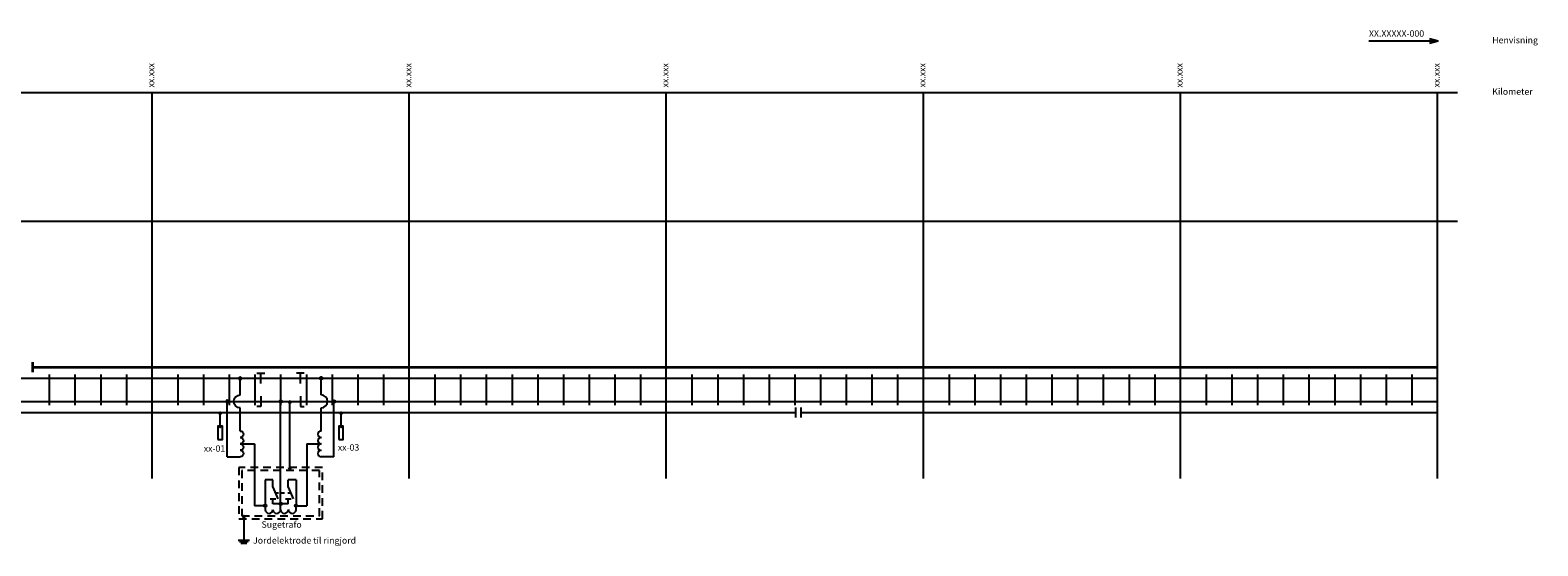
# Model space of a CAD drawing. Units: millimetres. Extents: x -35 to 1047, y 71 to 271.
# Drawn here: x 461 to 1047, y 71 to 271 of the extents above; entities that cross this region are included whole.
import ezdxf
from ezdxf.enums import TextEntityAlignment as Align

# ---------------------------------------------------------------- set-up
doc = ezdxf.new("R2010")
doc.units = ezdxf.units.MM
doc.linetypes.add('DASHED_1', pattern=[2, 1, -1])
doc.linetypes.add('DASHED_3', pattern=[5, 3, -2])
doc.layers.get('0').update_dxf_attribs({"linetype": 'CONTINUOUS'})
for name, color, linetype in [('JBT_100m-merker', 4, 'CONTINUOUS'), ('JBTJORD_JL', 90, 'JORD'), ('JBTKL-GENEREL SORT', 4, 'CONTINUOUS'), ('JBTKL-KOMPONENTER', 4, 'CONTINUOUS'), ('JBTKL-LINJER 018', 4, 'CONTINUOUS'), ('JBTKL-TEKST25', 2, 'CONTINUOUS')]:
    doc.layers.add(name, color=color, linetype=linetype)
doc.layers.add('JBT_10m-merker', color=8, linetype='CONTINUOUS', plot=False)
doc.layers.add('Tegne mal-A3', color=1, linetype='CONTINUOUS', plot=False)
doc.layers.add('JBT_GJERDE', color=7, linetype='GJERDE', lineweight=35)
doc.layers.add('JBT_GJERDE_SEKSJONERING', color=4, linetype='CONTINUOUS', lineweight=35)
doc.styles.add('ISO25', font='iso3098.shx', dxfattribs={"height": 2.5})
doc.linetypes.add('GJERDE', pattern='A,0.5,-0.001,0.5,-0.001,0.5,-0.001,["//",Standard,S=0.25,R=0,X=-0.15,Y=-0.1],-0.001', length=1.504)
doc.linetypes.add('JORD', pattern='A,0.5,-0.3,0.5,-0.3,0.5,-0.3,["jl",Standard,S=0.25,R=0,X=-0.1,Y=-0.05],-0.3', length=2.7)

# ---------------------------------------------------------------- blocks, each defined once
blk = doc.blocks.new('Linje_over_en_annen_under')
at = {"color": 0, "linetype": 'ByBlock'}
blk.add_arc((2.5, 0), 2.5, 180, 0, dxfattribs=at)
blk = doc.blocks.new('21 Ledning over en annen')
at = {"xscale": -1, "rotation": 180}
blk.add_blockref('Linje_over_en_annen_under', (-2.5, 0), dxfattribs=at)
blk = doc.blocks.new('27a Imp enkel')
h = blk.add_hatch(color=256)
edge = h.paths.add_edge_path()
edge.add_ellipse((0, 0), major_axis=(0.35355, -0.35355), ratio=1, start_angle=45, end_angle=47.04858371)
edge.add_line((0.49968, 0.01787), (-0.49968, 0.01787))
edge.add_ellipse((0, 0), major_axis=(-0.35355, -0.35355), ratio=1, start_angle=312.95141629, end_angle=315)
edge.add_ellipse((0, 0), major_axis=(-0.35355, -0.35355), ratio=1, start_angle=315, end_angle=495)
edge = h.paths.add_edge_path()
edge.add_line((-0.49968, 0.01787), (0, 0.01787))
edge.add_line((0, 0.01787), (0, 0.5))
edge.add_ellipse((0, 0), major_axis=(-0.35355, -0.35355), ratio=1, start_angle=225, end_angle=312.95141629)
edge = h.paths.add_edge_path()
edge.add_line((0, 0.01787), (0.49968, 0.01787))
edge.add_ellipse((0, 0), major_axis=(0.35355, -0.35355), ratio=1, start_angle=47.04858371, end_angle=135)
edge.add_line((0, 0.5), (0, 0.01787))
h = blk.add_hatch(color=256)
edge = h.paths.add_edge_path()
edge.add_ellipse((5, -9), major_axis=(0.35355, -0.35355), ratio=1, start_angle=45, end_angle=47.04858371)
edge.add_line((5.49968, -8.98213), (4.50032, -8.98213))
edge.add_ellipse((5, -9), major_axis=(-0.35355, -0.35355), ratio=1, start_angle=312.95141629, end_angle=315)
edge.add_ellipse((5, -9), major_axis=(-0.35355, -0.35355), ratio=1, start_angle=315, end_angle=495)
edge = h.paths.add_edge_path()
edge.add_line((4.50032, -8.98213), (5, -8.98213))
edge.add_line((5, -8.98213), (5, -8.5))
edge.add_ellipse((5, -9), major_axis=(-0.35355, -0.35355), ratio=1, start_angle=225, end_angle=312.95141629)
edge = h.paths.add_edge_path()
edge.add_line((5, -8.98213), (5.49968, -8.98213))
edge.add_ellipse((5, -9), major_axis=(0.35355, -0.35355), ratio=1, start_angle=47.04858371, end_angle=135)
edge.add_line((5, -8.5), (5, -8.98213))
for p, q in [((0, 21.4996), (0, 0)), ((0, 21.4996), (5, 21.4996)), ((5, 11.5), (5, 2.5)), ((5, -2.5), (5, -9))]:
    blk.add_line(p, q)
for centre in [(0, 0), (5, -9)]:
    blk.add_circle(centre, 0.5)
for centre in [(5, 20.24965), (5, 17.74975), (5, 15.24985), (5, 12.74995)]:
    blk.add_arc(centre, 1.24995, 270, 90)
at = {"xscale": -1, "rotation": 90}
blk.add_blockref('21 Ledning over en annen', (5, 0), dxfattribs=at)
blk = doc.blocks.new('01g Sugetrafo m skinnekniv')
h = blk.add_hatch(color=256)
h.paths.add_polyline_path([(-5, 33.77), (-5.42, 33.77, -0.399831), (-5, 34.17)])
h.paths.add_polyline_path([(-5, 34.17, -0.399831), (-4.58, 33.77), (-5, 33.77)])
h.paths.add_polyline_path([(-4.58, 33.77, -0.012339), (-4.58, 33.75, -1), (-5.42, 33.75, -0.012339), (-5.42, 33.77)])
h = blk.add_hatch(color=256)
h.paths.add_polyline_path([(0, 33.18), (-0.43, 33.18, -0.399831), (0, 33.58)])
h.paths.add_polyline_path([(0, 33.58, -0.399831), (0.42, 33.18), (0, 33.18)])
h.paths.add_polyline_path([(0.42, 33.18, -0.012339), (0.42, 33.16, -1), (-0.43, 33.16, -0.012339), (-0.43, 33.18)])
h = blk.add_hatch(color=256)
h.paths.add_polyline_path([(5, 33.77), (4.58, 33.77, -0.399831), (5, 34.17)])
h.paths.add_polyline_path([(5, 34.17, -0.399831), (5.42, 33.77), (5, 33.77)])
h.paths.add_polyline_path([(5.42, 33.77, -0.012339), (5.42, 33.75, -1), (4.58, 33.75, -0.012339), (4.58, 33.77)])
h = blk.add_hatch(color=256)
h.paths.add_polyline_path([(0, 0.02), (-0.42, 0.02, -0.399831), (0, 0.42)])
h.paths.add_polyline_path([(0, 0.42, -0.399831), (0.42, 0.02), (0, 0.02)])
h.paths.add_polyline_path([(0.42, 0.02, -0.012339), (0.42, 0, -1), (-0.42, 0, -0.012339), (-0.42, 0.02)])
for p, q in [((-5, 35), (-5, 33.75)), ((0, 35), (0, 33.43)), ((5, 33.75), (5, 35)), ((-5, 33.75), (-8.5, 33.75)), ((-5, 25.41), (-5, 33.75)), ((-2.48, 27.8), (-4.08, 31.52)), ((-3.41, 31.61), (-1.55, 31.61)), ((-2.48, 33.16), (2.48, 33.16)), ((-2.48, 33.16), (-2.48, 31.61)), ((0, 33.75), (0, 0)), ((2.48, 27.8), (0.88, 31.52)), ((1.55, 31.61), (3.41, 31.61)), ((2.48, 33.16), (2.48, 31.61)), ((5, 25.41), (5, 33.75)), ((5, 33.75), (8.5, 33.75)), ((-5, 25.41), (-2.48, 25.41)), ((-2.48, 27.8), (-2.48, 25.41)), ((2.48, 27.8), (2.48, 25.41)), ((2.48, 25.41), (5, 25.41))]:
    blk.add_line(p, q)
at = {"linetype": 'DASHED_1'}
blk.add_line((-3.28, 29.66), (1.68, 29.66), dxfattribs=at)
for centre in [(-5, 33.75), (0, 33.16), (5, 33.75), (0, 0)]:
    blk.add_circle(centre, 0.424)
for centre in [(-3.75, 35), (-1.25, 35), (1.25, 35), (3.75, 35)]:
    blk.add_arc(centre, 1.25, 0, 180)
blk = doc.blocks.new('Skinneskjøt_dobbelt_isolerende')
for p, q in [((-1.5, 4), (1.5, 4)), ((0, 0), (0, 4))]:
    blk.add_line(p, q)
blk = doc.blocks.new('31a Skinneskjøt dobbeltisolerende')
blk.add_blockref('Skinneskjøt_dobbelt_isolerende', (0, -2))
blk = doc.blocks.new('31c Skinneskjøt isolerende venstre')
for p, q in [((0, 2), (-1.5, 2)), ((0, -2), (0, 2))]:
    blk.add_line(p, q)

msp = doc.modelspace()

# ---------------------------------------------------------------- hatches: boundary and pattern name
at = {"layer": 'JBTKL-KOMPONENTER'}
h = msp.add_hatch(color=256, dxfattribs=at)
h.paths.add_polyline_path([(535.06112, 122.31664, 0.008938871), (535.07371, 122.32933), (534.37692, 123.04571, 0.008938871), (534.36389, 123.03348, 1)])
h.paths.add_polyline_path([(534.37692, 123.04571), (534.72532, 122.68752), (535.07093, 123.02368, 0.403779656)])
h.paths.add_polyline_path([(534.72532, 122.68752), (535.07371, 122.32933, 0.403779656), (535.07093, 123.02368)])
h = msp.add_hatch(color=256, dxfattribs=at)
h.paths.add_polyline_path([(562.13005, 126.64158, 0.008938871), (562.14264, 126.65427), (561.44585, 127.37065, 0.008938871), (561.43281, 127.35842, 1)])
h.paths.add_polyline_path([(561.44585, 127.37065), (561.79424, 127.01246), (562.13985, 127.34862, 0.403779656)])
h.paths.add_polyline_path([(561.79424, 127.01246), (562.14264, 126.65427, 0.403779656), (562.13985, 127.34862)])
h = msp.add_hatch(color=256, dxfattribs=at)
h.paths.add_polyline_path([(582.06112, 122.31664, 0.008938871), (582.07371, 122.32933), (581.37692, 123.04571, 0.008938871), (581.36389, 123.03348, 1)])
h.paths.add_polyline_path([(581.37692, 123.04571), (581.72532, 122.68752), (582.07093, 123.02368, 0.403779656)])
h.paths.add_polyline_path([(581.72532, 122.68752), (582.07371, 122.32933, 0.403779656), (582.07093, 123.02368)])
h = msp.add_hatch(color=256, dxfattribs=at)
h.paths.add_polyline_path([(535.06112, 117.06664, 0.008938871), (535.07371, 117.07933), (534.37692, 117.79571, 0.008938871), (534.36389, 117.78348, 1)])
h.paths.add_polyline_path([(534.37692, 117.79571), (534.72532, 117.43752), (535.07093, 117.77368, 0.403779656)])
h.paths.add_polyline_path([(534.72532, 117.43752), (535.07371, 117.07933, 0.403779656), (535.07093, 117.77368)])
h = msp.add_hatch(color=256, dxfattribs=at)
h.paths.add_polyline_path([(582.06112, 117.06664, 0.008938871), (582.07371, 117.07933), (581.37692, 117.79571, 0.008938871), (581.36389, 117.78348, 1)])
h.paths.add_polyline_path([(581.37692, 117.79571), (581.72532, 117.43752), (582.07093, 117.77368, 0.403779656)])
h.paths.add_polyline_path([(581.72532, 117.43752), (582.07371, 117.07933, 0.403779656), (582.07093, 117.77368)])
h = msp.add_hatch(color=256, dxfattribs=at)
h.paths.add_polyline_path([(562.13005, 100.95483, 0.008938871), (562.14264, 100.96752), (561.44585, 101.6839, 0.008938871), (561.43281, 101.67167, 1)])
h.paths.add_polyline_path([(561.44585, 101.6839), (561.79424, 101.32571), (562.13985, 101.66187, 0.403779656)])
h.paths.add_polyline_path([(561.79424, 101.32571), (562.14264, 100.96752, 0.403779656), (562.13985, 101.66187)])
h = msp.add_hatch(color=256, dxfattribs=at)
h.paths.add_polyline_path([(544.24531, 82.16743, 0.008938871), (544.2579, 82.18012), (543.5611, 82.8965, 0.008938871), (543.54807, 82.88427, 1)])
h.paths.add_polyline_path([(543.5611, 82.8965), (543.9095, 82.53831), (544.25511, 82.87446, 0.403779656)])
h.paths.add_polyline_path([(543.9095, 82.53831), (544.2579, 82.18012, 0.403779656), (544.25511, 82.87446)])

# ---------------------------------------------------------------- linework, layer by layer
msp.add_line((5, 197.01223), (1016, 197.01223))
at = {"layer": 'JBT_100m-merker'}
msp.add_line((5, 247), (1016, 247), dxfattribs=at)
for points in [[(508.21251, 97), (508.21251, 247)], [(608.21251, 97), (608.21251, 247)], [(708.21251, 97), (708.21251, 247)], [(808.21251, 97), (808.21251, 247)], [(908.21251, 97), (908.21251, 247)], [(1008.21251, 97), (1008.21251, 247)]]:
    msp.add_lwpolyline(points, dxfattribs=at)
at = {"layer": 'JBT_10m-merker'}
for p, q in [((468.21251, 137.5), (468.21251, 125.5)), ((478.21251, 137.5), (478.21251, 125.5)), ((488.21251, 137.5), (488.21251, 125.5)), ((498.21251, 137.5), (498.21251, 125.5)), ((518.21251, 137.5), (518.21251, 125.5)), ((528.21251, 137.5), (528.21251, 125.5)), ((538.21251, 137.5), (538.21251, 125.5)), ((548.21251, 137.5), (548.21251, 125.5)), ((558.21251, 137.5), (558.21251, 125.5)), ((568.21251, 137.5), (568.21251, 125.5)), ((578.21251, 137.5), (578.21251, 125.5)), ((588.21251, 137.5), (588.21251, 125.5)), ((598.21251, 137.5), (598.21251, 125.5)), ((618.21251, 137.5), (618.21251, 125.5)), ((628.21251, 137.5), (628.21251, 125.5)), ((638.21251, 137.5), (638.21251, 125.5)), ((648.21251, 137.5), (648.21251, 125.5)), ((658.21251, 137.5), (658.21251, 125.5)), ((668.21251, 137.5), (668.21251, 125.5)), ((678.21251, 137.5), (678.21251, 125.5)), ((688.21251, 137.5), (688.21251, 125.5)), ((698.21251, 137.5), (698.21251, 125.5)), ((718.21251, 137.5), (718.21251, 125.5)), ((728.21251, 137.5), (728.21251, 125.5)), ((738.21251, 137.5), (738.21251, 125.5)), ((748.21251, 137.5), (748.21251, 125.5)), ((758.21251, 137.5), (758.21251, 125.5)), ((768.21251, 137.5), (768.21251, 125.5)), ((778.21251, 137.5), (778.21251, 125.5)), ((788.21251, 137.5), (788.21251, 125.5)), ((798.21251, 137.5), (798.21251, 125.5)), ((818.21251, 137.5), (818.21251, 125.5)), ((828.21251, 137.5), (828.21251, 125.5)), ((838.21251, 137.5), (838.21251, 125.5)), ((848.21251, 137.5), (848.21251, 125.5)), ((858.21251, 137.5), (858.21251, 125.5)), ((868.21251, 137.5), (868.21251, 125.5)), ((878.21251, 137.5), (878.21251, 125.5)), ((888.21251, 137.5), (888.21251, 125.5)), ((898.21251, 137.5), (898.21251, 125.5)), ((918.21251, 137.5), (918.21251, 125.5)), ((928.21251, 137.5), (928.21251, 125.5)), ((938.21251, 137.5), (938.21251, 125.5)), ((948.21251, 137.5), (948.21251, 125.5)), ((958.21251, 137.5), (958.21251, 125.5)), ((968.21251, 137.5), (968.21251, 125.5)), ((978.21251, 137.5), (978.21251, 125.5)), ((988.21251, 137.5), (988.21251, 125.5)), ((998.21251, 137.5), (998.21251, 125.5))]:
    msp.add_line(p, q, dxfattribs=at)
at = {"layer": 'JBT_GJERDE', "ltscale": 5, "flags": 128}
msp.add_lwpolyline([(461.78213, 140.32509), (1008.21251, 140.32537)], dxfattribs=at)
at = {"layer": 'JBT_GJERDE_SEKSJONERING', "color": 4, "ltscale": 5}
msp.add_line((461.78213, 138.37605), (461.78213, 142.27414), dxfattribs=at)
at = {"layer": 'JBTJORD_JL', "ltscale": 7}
for p, q in [((758.63925, 120.72603), (758.63925, 124.62411)), ((760.63925, 120.72603), (760.63925, 124.62411))]:
    msp.add_line(p, q, dxfattribs=at)
at = {"layer": 'JBTJORD_JL', "ltscale": 7, "flags": 128}
for points in [[(261.51322, 122.67504), (758.63925, 122.67507)], [(760.63925, 122.67507), (1008.21251, 122.67508)]]:
    msp.add_lwpolyline(points, dxfattribs=at)
at = {"layer": 'JBTKL-GENEREL SORT'}
msp.add_line((8.21251, 136), (1008.21251, 136), dxfattribs=at)
at = {"layer": 'JBTKL-GENEREL SORT', "color": 5}
msp.add_line((8.21251, 127), (1008.21251, 127), dxfattribs=at)
at = {"layer": 'JBTKL-KOMPONENTER', "color": 4}
msp.add_line((550.50091, 127), (565.9241, 127), dxfattribs=at)
at = {"layer": 'JBTKL-KOMPONENTER', "lineweight": -3}
for p, q in [((561.78143, 101.31325), (561.78143, 127)), ((534.71251, 117.42506), (534.71251, 122.67506)), ((581.71251, 117.42506), (581.71251, 122.67506)), ((542.47476, 110.5002), (548.01275, 110.5002)), ((548.01275, 110.5002), (548.01275, 86.5)), ((568.41227, 110.5002), (568.41227, 86.5)), ((568.41227, 110.5002), (573.95025, 110.5002)), ((543.89669, 82.52585), (543.89669, 73.14522)), ((541.64232, 73.14522), (546.15105, 73.14522)), ((545.58746, 72.44407), (542.20592, 72.44407)), ((545.02387, 71.74292), (542.76951, 71.74292))]:
    msp.add_line(p, q, dxfattribs=at)
at = {"layer": 'JBTKL-KOMPONENTER', "color": 4, "linetype": 'Continuous', "lineweight": -3}
for points in [[(533.83751, 112.17506), (535.58751, 112.17506), (535.58751, 117.42506), (533.83751, 117.42506)], [(580.83751, 112.17506), (582.58751, 112.17506), (582.58751, 117.42506), (580.83751, 117.42506)]]:
    msp.add_lwpolyline(points, close=True, dxfattribs=at)
at = {"layer": 'JBTKL-KOMPONENTER', "linetype": 'DASHED_3'}
for points in [[(541.97009, 81.43386), (574.45493, 81.43386), (574.45493, 101.31325), (541.97009, 101.31325)], [(543.06208, 82.52585), (573.36294, 82.52585), (573.36294, 100.22126), (543.06208, 100.22126)]]:
    msp.add_lwpolyline(points, close=True, dxfattribs=at)
at = {"layer": 'JBTKL-KOMPONENTER'}
for centre in [(561.78143, 127), (534.71251, 122.67506), (534.71251, 117.42506), (581.71251, 122.67506), (581.71251, 117.42506), (561.78143, 101.31325), (543.89669, 82.52585)]:
    msp.add_arc(centre, 0.5, 180, 360, dxfattribs=at)
at = {"layer": 'JBTKL-LINJER 018'}
for q in [(981.51723, 267), (1005.12081, 267.91007), (1005.12081, 266.08993)]:
    msp.add_line((1008.51723, 267), q, dxfattribs=at)
at = {"layer": 'Tegne mal-A3'}
for points in [[(1022.24572, 267.00643, 0, 1.5, 0), (1026.37164, 267.00643, 0, 0, 0), (1029.15663, 267.00643, 0, 0, 0)], [(1022.24572, 246.99566, 0, 1.5, 0), (1026.37164, 246.99566, 0, 0, 0), (1029.15663, 246.99566, 0, 0, 0)]]:
    msp.add_lwpolyline(points, format="xyseb", dxfattribs=at)

# ---------------------------------------------------------------- block references
at = {"layer": 'JBTKL-KOMPONENTER', "xscale": -1, "rotation": 180}
for name, p in [('27a Imp enkel', (537.47476, 127)), ('31c Skinneskjøt isolerende venstre', (550.50091, 127))]:
    msp.add_blockref(name, p, dxfattribs=at)
at = {"layer": 'JBTKL-KOMPONENTER'}
msp.add_blockref('31a Skinneskjøt dobbeltisolerende', (550.50091, 136), dxfattribs=at)
at = {"layer": 'JBTKL-KOMPONENTER', "xscale": -1}
msp.add_blockref('31a Skinneskjøt dobbeltisolerende', (565.9241, 136), dxfattribs=at)
at = {"layer": 'JBTKL-KOMPONENTER', "rotation": 180}
for name, p in [('27a Imp enkel', (578.95025, 127)), ('31c Skinneskjøt isolerende venstre', (565.9241, 127))]:
    msp.add_blockref(name, p, dxfattribs=at)
at = {"layer": 'JBTKL-KOMPONENTER', "lineweight": -3, "xscale": 1.199999999999999, "yscale": 1.199999999999999, "zscale": 1.199999999999999, "rotation": 180}
msp.add_blockref('01g Sugetrafo m skinnekniv', (558.21251, 127), dxfattribs=at)

# ---------------------------------------------------------------- texts
at = {"layer": 'JBT_100m-merker', "style": 'ISO25'}
for p in [(507.78121, 249), (607.78121, 249), (707.78121, 249), (807.78121, 249), (907.78121, 249), (1007.78121, 249)]:
    msp.add_text('xx.xxx', height=2.5, rotation=90, dxfattribs=at).set_placement(p, align=Align.MIDDLE_LEFT)
at = {"layer": 'JBTKL-KOMPONENTER', "style": 'ISO25'}
for s, p in [('xx-01', (528.30561, 107.47346)), ('xx-03', (580.44259, 107.88966)), ('Sugetrafo', (550.77474, 77.91955)), ('Jordelektrode til ringjord', (547.48638, 71.75468))]:
    msp.add_text(s, height=2.5, dxfattribs=at).set_placement(p)
at = {"layer": 'JBTKL-TEKST25', "style": 'ISO25'}
msp.add_text('XX.XXXXX-000', height=2.5, dxfattribs=at).set_placement((981.51723, 268.7))
at = {"layer": 'Tegne mal-A3', "style": 'ISO25'}
for s, p in [('Henvisning', (1029.49131, 266.13471)), ('Kilometer', (1029.49131, 246.14224))]:
    msp.add_text(s, height=2.5, dxfattribs=at).set_placement(p)

doc.saveas('drawing.dxf')
